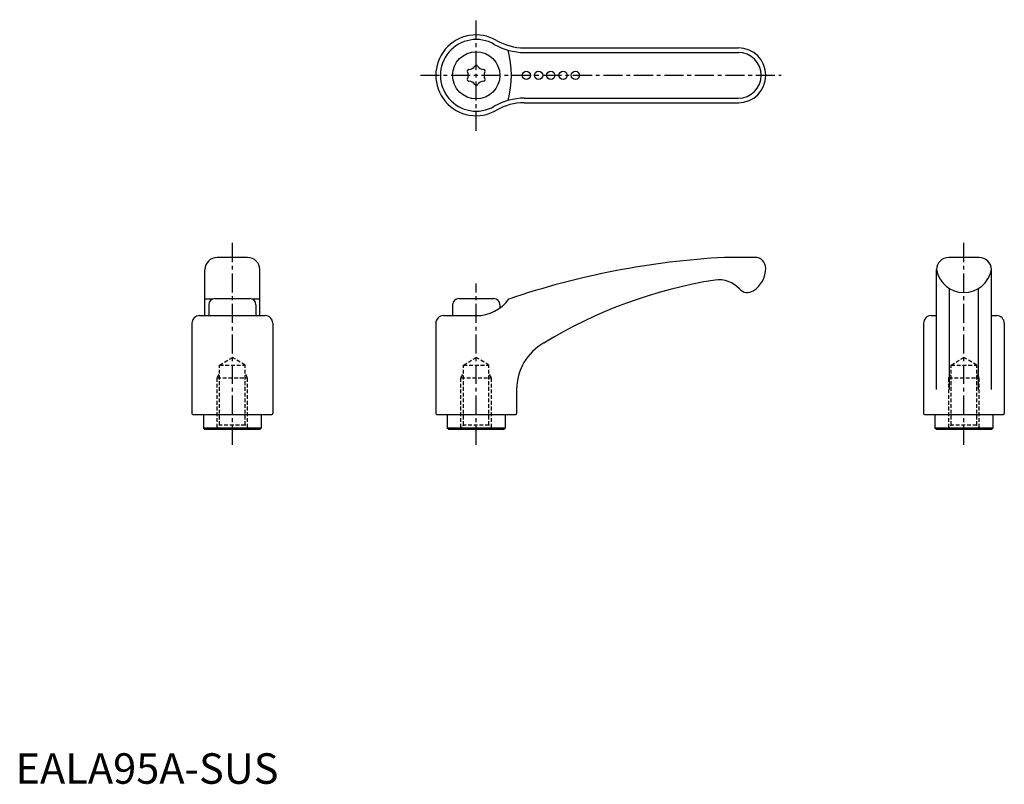
# Model space of a CAD drawing. Extents: x 1 to 324, y 0 to 251.
import ezdxf

# ---------------------------------------------------------------- set-up
doc = ezdxf.new("R2010")
doc.units = 0
doc.header["$LTSCALE"] = 5
doc.header["$MEASUREMENT"] = 0
doc.linetypes.add('CENTER', pattern=[2, 1.25, -0.25, 0.25, -0.25])
doc.linetypes.add('HIDDEN', pattern=[0.375, 0.25, -0.125])
doc.layers.get('0').update_dxf_attribs({"linetype": 'CONTINUOUS'})
for name, color, linetype in [('1', 1, 'CENTER'), ('2', 2, 'HIDDEN'), ('3', 3, 'CONTINUOUS')]:
    doc.layers.add(name, color=color, linetype=linetype)
doc.styles.add('Standard1', font='arial.ttf')

msp = doc.modelspace()

# ---------------------------------------------------------------- linework, layer by layer
for p, q in [((166.89, 241.43), (237.15, 241.43)), ((166.89, 223.43), (237.15, 223.43)), ((76.15, 172.68), (66.15, 172.68)), ((242.62, 172.68), (232.62, 172.68)), ((316.15, 172.68), (306.15, 172.68)), ((62.15, 153.58), (62.15, 168.68)), ((80.15, 153.58), (80.15, 168.68)), ((302.15, 129.35), (302.15, 168.68)), ((320.15, 129.35), (320.15, 168.68)), ((306.4, 129.35), (306.4, 162.51)), ((315.9, 129.35), (315.9, 162.51)), ((64.66, 159.04), (62.15, 159.04)), ((65.4, 159.18), (76.9, 159.18)), ((80.15, 159.04), (77.64, 159.04)), ((145.4, 159.18), (156.9, 159.18)), ((63.4, 157.18), (63.4, 153.58)), ((78.9, 157.18), (78.9, 153.58)), ((143.4, 157.18), (143.4, 153.58)), ((158.9, 157.18), (158.9, 156.08)), ((60.4, 153.58), (81.9, 153.58)), ((140.4, 153.58), (151.15, 153.58)), ((300.4, 153.58), (302.15, 153.58)), ((320.15, 153.58), (321.9, 153.58)), ((57.9, 151.08), (57.9, 121.48)), ((84.4, 151.08), (84.4, 121.48)), ((137.9, 151.08), (137.9, 121.48)), ((297.9, 151.08), (297.9, 121.48)), ((324.4, 151.08), (324.4, 121.48)), ((164.4, 129.35), (164.4, 121.48)), ((58.2, 121.18), (84.1, 121.18)), ((61.65, 121.18), (61.65, 116.68)), ((80.65, 121.18), (80.65, 116.68)), ((138.2, 121.18), (164.1, 121.18)), ((141.65, 121.18), (141.65, 116.68)), ((160.65, 121.18), (160.65, 116.68)), ((298.2, 121.18), (324.1, 121.18)), ((301.65, 121.18), (301.65, 116.68)), ((320.65, 121.18), (320.65, 116.68)), ((80.65, 116.68), (61.65, 116.68)), ((62.15, 116.18), (61.65, 116.68)), ((80.15, 116.18), (80.65, 116.68)), ((142.15, 116.18), (141.65, 116.68)), ((160.65, 116.68), (141.65, 116.68)), ((160.15, 116.18), (160.65, 116.68)), ((302.15, 116.18), (301.65, 116.68)), ((320.65, 116.68), (301.65, 116.68)), ((320.15, 116.18), (320.65, 116.68)), ((80.15, 116.18), (62.15, 116.18)), ((160.15, 116.18), (142.15, 116.18)), ((320.15, 116.18), (302.15, 116.18))]:
    msp.add_line(p, q)
for centre, radius in [((151.15, 232.43), 7.75), ((167.6, 232.43), 1.36), ((171.6, 232.43), 1.36), ((175.62, 232.43), 1.36), ((179.65, 232.43), 1.36), ((183.69, 232.43), 1.36)]:
    msp.add_circle(centre, radius)
for centre, radius, start, end in [((151.15, 232.43), 13.25, 59.7687, 300.2313), ((166.89, 259.43), 18, 239.7687, 270), ((237.15, 232.43), 9, 270, 90), ((148.74, 233.82), 0.53, 89.465, 210.535), ((146.38, 232.43), 2.21, 329.465, 30.535), ((148.77, 236.56), 2.21, 269.465, 330.535), ((151.15, 235.22), 0.53, 29.465, 150.535), ((153.54, 236.56), 2.21, 209.465, 270.535), ((153.56, 233.82), 0.53, 329.465, 90.535), ((155.92, 232.43), 2.21, 149.465, 210.535), ((148.74, 231.04), 0.53, 149.465, 270.535), ((148.77, 228.3), 2.21, 29.465, 90.535), ((151.15, 229.65), 0.53, 209.465, 330.535), ((153.54, 228.3), 2.21, 89.465, 150.535), ((153.56, 231.04), 0.53, 269.465, 30.535), ((166.89, 205.43), 18, 90, 120.2313), ((66.15, 168.68), 4, 90, 180), ((76.15, 168.68), 4, 0, 90), ((247.19, -93.28), 266.36, 93.136, 108.6863), ((242.62, 169.15), 3.54, 0, 90), ((306.15, 168.68), 4, 90, 180), ((316.15, 168.68), 4, 0, 90), ((237.43, 169.16), 8.72, 301.9255, 359.9133), ((311.15, 170.33), 9.15, 190.3889, 349.6111), ((253.88, 12.21), 154.98, 99.046, 121.3173), ((230.74, 156.25), 9.09, 42.1173, 97.7676), ((240.11, 164.72), 3.54, 222.1173, 303.2337), ((65.4, 157.18), 2, 90, 180), ((76.9, 157.18), 2, 0, 90), ((145.4, 157.18), 2, 90, 180), ((151.22, 166.66), 13.07, 269.6857, 324.3748), ((156.9, 157.18), 2, 0, 90), ((60.4, 151.08), 2.5, 90, 180), ((81.9, 151.08), 2.5, 0, 90), ((140.4, 151.08), 2.5, 90, 180), ((300.4, 151.08), 2.5, 90, 180), ((321.9, 151.08), 2.5, 0, 90), ((182.08, 129.25), 17.68, 119.6776, 179.663), ((58.2, 121.48), 0.3, 180, 270), ((84.1, 121.48), 0.3, 270, 0), ((138.2, 121.48), 0.3, 180, 270), ((164.1, 121.48), 0.3, 270, 0), ((298.2, 121.48), 0.3, 180, 270), ((324.1, 121.48), 0.3, 270, 0)]:
    msp.add_arc(centre, radius, start, end)
at = {"layer": '1'}
for p, q in [((151.15, 214.18), (151.15, 250.68)), ((132.9, 232.43), (251.15, 232.43)), ((71.15, 111.18), (71.15, 177.68)), ((311.15, 111.18), (311.15, 177.68)), ((151.15, 111.18), (151.15, 164.18))]:
    msp.add_line(p, q, dxfattribs=at)
at = {"layer": '2'}
for p, q in [((66.96, 137.38), (71.15, 139.9)), ((75.34, 137.38), (71.15, 139.9)), ((146.96, 137.38), (151.15, 139.9)), ((155.34, 137.38), (151.15, 139.9)), ((306.96, 137.38), (311.15, 139.9)), ((315.34, 137.38), (311.15, 139.9)), ((66.96, 117.68), (66.96, 137.38)), ((66.96, 137.38), (75.34, 137.38)), ((75.34, 117.68), (75.34, 137.38)), ((146.96, 137.38), (155.34, 137.38)), ((146.96, 117.68), (146.96, 137.38)), ((155.34, 117.68), (155.34, 137.38)), ((306.96, 137.38), (315.34, 137.38)), ((306.96, 117.68), (306.96, 137.38)), ((315.34, 117.68), (315.34, 137.38)), ((66.15, 133.18), (66.96, 134.59)), ((66.15, 116.87), (66.15, 133.18)), ((66.15, 133.18), (76.15, 133.18)), ((76.15, 133.18), (75.34, 134.59)), ((76.15, 116.87), (76.15, 133.18)), ((146.15, 133.18), (146.96, 134.59)), ((146.15, 133.18), (156.15, 133.18)), ((146.15, 116.87), (146.15, 133.18)), ((156.15, 133.18), (155.34, 134.59)), ((156.15, 116.87), (156.15, 133.18)), ((306.15, 133.18), (306.96, 134.59)), ((306.15, 133.18), (316.15, 133.18)), ((306.15, 116.87), (306.15, 133.18)), ((316.15, 133.18), (315.34, 134.59)), ((316.15, 116.87), (316.15, 133.18)), ((65.46, 116.18), (66.96, 117.68)), ((75.34, 117.68), (66.96, 117.68)), ((76.84, 116.18), (75.34, 117.68)), ((145.46, 116.18), (146.96, 117.68)), ((155.34, 117.68), (146.96, 117.68)), ((156.84, 116.18), (155.34, 117.68)), ((305.46, 116.18), (306.96, 117.68)), ((315.34, 117.68), (306.96, 117.68)), ((316.84, 116.18), (315.34, 117.68))]:
    msp.add_line(p, q, dxfattribs=at)
at = {"layer": '3'}
for p, q in [((166.89, 239.93), (237.15, 239.93)), ((166.89, 224.93), (237.15, 224.93))]:
    msp.add_line(p, q, dxfattribs=at)
for centre, radius, start, end in [((151.15, 232.43), 11.75, 59.7687, 300.2313), ((166.89, 259.43), 19.5, 239.7687, 270), ((131.04, 232.41), 31.68, 345.0071, 15.0913), ((237.15, 232.43), 7.5, 270, 90), ((166.89, 205.43), 19.5, 90, 120.2313)]:
    msp.add_arc(centre, radius, start, end, dxfattribs=at)

# ---------------------------------------------------------------- texts
at = {"color": 3, "style": 'Standard1'}
msp.add_text('EALA95A-SUS', height=10, dxfattribs=at).set_placement((0, 0))

doc.saveas('drawing.dxf')
